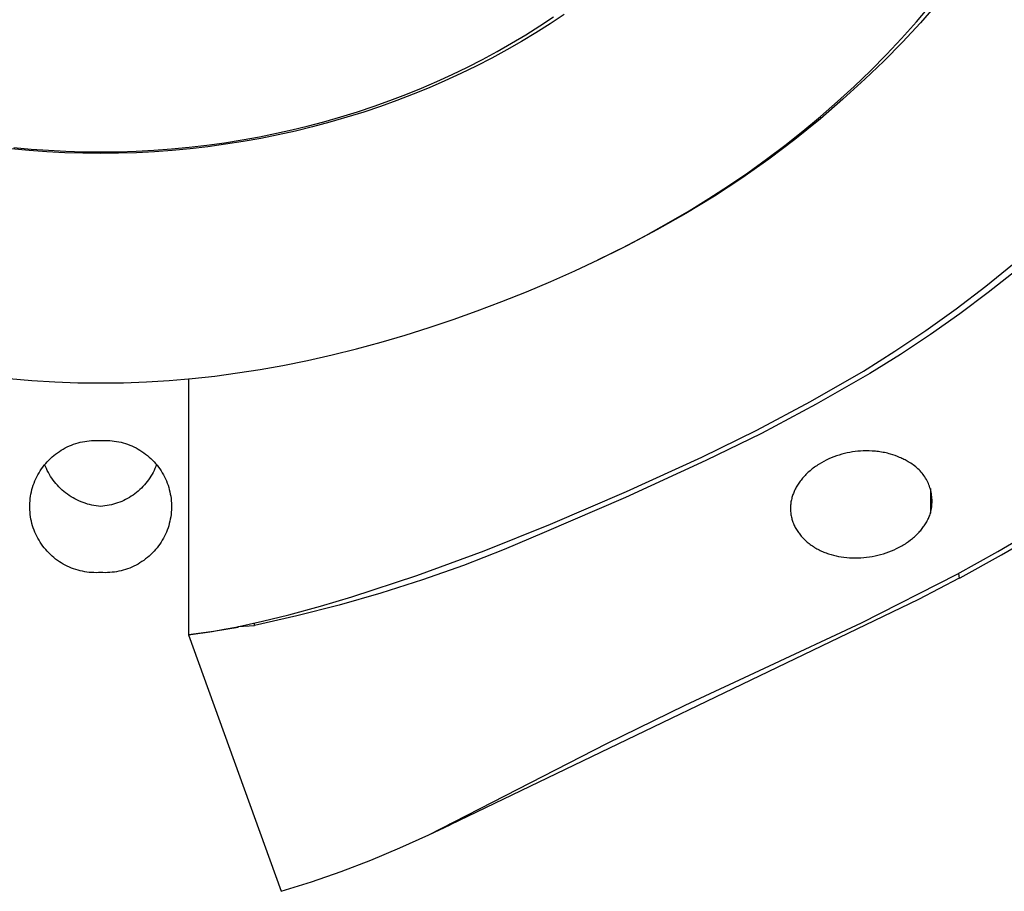
# Model space of a CAD drawing. Units: millimetres. Extents: x -194 to 159, y -363 to 389.
# Drawn here: x 93 to 123, y 282 to 308 of the extents above; entities that cross this region are included whole.
import ezdxf

# ---------------------------------------------------------------- set-up
doc = ezdxf.new("R2010")
doc.units = ezdxf.units.MM
doc.header["$MEASUREMENT"] = 0
doc.layers.add('Default', color=7, linetype='Continuous', true_color=0x000000)

msp = doc.modelspace()

# ---------------------------------------------------------------- linework, layer by layer
at = {"layer": 'Default', "color": 7, "true_color": 0xffffff}
for p, q in [((120.072, 308.304), (120.511, 308.822)), ((120.724, 308.883), (120.196, 308.272)), ((109.292, 308.535), (108.865, 308.248)), ((108.119, 307.91), (108.546, 308.179)), ((108.865, 308.248), (108.43, 307.972)), ((108.546, 308.179), (108.967, 308.459)), ((119.619, 307.797), (120.072, 308.304)), ((120.196, 308.272), (119.647, 307.679)), ((107.685, 307.65), (108.119, 307.91)), ((108.43, 307.972), (107.99, 307.705)), ((107.246, 307.399), (107.685, 307.65)), ((107.99, 307.705), (107.544, 307.449)), ((119.647, 307.679), (119.079, 307.105)), ((119.154, 307.302), (119.619, 307.797)), ((106.792, 307.154), (107.246, 307.399)), ((107.544, 307.449), (107.078, 307.195)), ((118.668, 306.81), (119.154, 307.302)), ((106.333, 306.92), (106.792, 307.154)), ((107.078, 307.195), (106.607, 306.952)), ((119.079, 307.105), (118.491, 306.55)), ((105.399, 306.481), (105.868, 306.695)), ((106.13, 306.72), (105.648, 306.499)), ((105.868, 306.695), (106.333, 306.92)), ((106.607, 306.952), (106.13, 306.72)), ((118.17, 306.331), (118.668, 306.81)), ((104.925, 306.277), (105.399, 306.481)), ((105.648, 306.499), (105.161, 306.288)), ((118.491, 306.55), (117.823, 305.935)), ((103.965, 305.899), (104.447, 306.083)), ((104.67, 306.088), (104.175, 305.898)), ((104.447, 306.083), (104.925, 306.277)), ((105.161, 306.288), (104.67, 306.088)), ((117.66, 305.863), (118.17, 306.331)), ((103.479, 305.725), (103.965, 305.899)), ((104.175, 305.898), (103.675, 305.719)), ((117.823, 305.935), (117.136, 305.341)), ((117.139, 305.408), (117.66, 305.863)), ((102.46, 305.397), (102.971, 305.556)), ((103.161, 305.546), (102.644, 305.384)), ((102.971, 305.556), (103.479, 305.725)), ((103.675, 305.719), (103.161, 305.546)), ((101.428, 305.112), (101.945, 305.249)), ((102.123, 305.233), (101.599, 305.093)), ((101.945, 305.249), (102.46, 305.397)), ((102.644, 305.384), (102.123, 305.233)), ((117.136, 305.341), (116.355, 304.708)), ((116.599, 304.958), (117.139, 305.408)), ((99.969, 304.786), (100.495, 304.893)), ((100.495, 304.893), (100.962, 304.998)), ((101.073, 304.964), (100.543, 304.846)), ((100.962, 304.998), (101.428, 305.112)), ((101.599, 305.093), (101.073, 304.964)), ((116.048, 304.521), (116.599, 304.958)), ((98.365, 304.531), (98.904, 304.605)), ((98.937, 304.557), (98.394, 304.482)), ((98.904, 304.605), (99.44, 304.691)), ((99.478, 304.643), (98.937, 304.557)), ((99.44, 304.691), (99.969, 304.786)), ((100.012, 304.739), (99.478, 304.643)), ((100.543, 304.846), (100.012, 304.739)), ((116.355, 304.708), (115.553, 304.102)), ((92.923, 304.368), (92.378, 304.419)), ((92.458, 304.462), (92.988, 304.413)), ((93.47, 304.327), (92.923, 304.368)), ((92.988, 304.413), (93.519, 304.374)), ((94.018, 304.299), (93.47, 304.327)), ((93.519, 304.374), (94.05, 304.347)), ((94.565, 304.282), (94.018, 304.299)), ((94.05, 304.347), (94.582, 304.331)), ((95.114, 304.277), (94.565, 304.282)), ((94.582, 304.331), (95.114, 304.325)), ((95.114, 304.325), (95.657, 304.331)), ((95.662, 304.282), (95.114, 304.277)), ((95.657, 304.331), (96.2, 304.348)), ((96.21, 304.299), (95.662, 304.282)), ((96.2, 304.348), (96.743, 304.377)), ((96.757, 304.328), (96.21, 304.299)), ((96.743, 304.377), (97.285, 304.417)), ((97.304, 304.368), (96.757, 304.328)), ((97.285, 304.417), (97.826, 304.468)), ((97.849, 304.419), (97.304, 304.368)), ((97.826, 304.468), (98.365, 304.531)), ((98.394, 304.482), (97.849, 304.419)), ((115.487, 304.097), (116.048, 304.521)), ((115.553, 304.102), (114.731, 303.524)), ((114.916, 303.687), (115.487, 304.097)), ((114.324, 303.284), (114.916, 303.687)), ((114.731, 303.524), (113.89, 302.974)), ((113.723, 302.895), (114.324, 303.284)), ((113.89, 302.974), (113.017, 302.443)), ((113.114, 302.521), (113.723, 302.895)), ((113.017, 302.443), (112.13, 301.938)), ((112.496, 302.159), (113.114, 302.521)), ((111.789, 301.767), (112.496, 302.159)), ((112.13, 301.938), (111.228, 301.459)), ((111.074, 301.39), (111.789, 301.767)), ((111.228, 301.459), (110.312, 301.007)), ((110.351, 301.03), (111.074, 301.39)), ((109.62, 300.685), (110.351, 301.03)), ((108.882, 300.355), (109.62, 300.685)), ((122.197, 300.212), (123.013, 300.873)), ((123.118, 300.696), (122.271, 300.02)), ((108.137, 300.041), (108.882, 300.355)), ((107.386, 299.74), (108.137, 300.041)), ((121.291, 299.52), (122.197, 300.212)), ((106.63, 299.455), (107.386, 299.74)), ((122.271, 300.02), (121.399, 299.366)), ((105.902, 299.195), (106.63, 299.455)), ((120.364, 298.855), (121.291, 299.52)), ((105.169, 298.948), (105.902, 299.195)), ((121.399, 299.366), (120.504, 298.735)), ((104.433, 298.716), (105.169, 298.948)), ((119.416, 298.22), (120.364, 298.855)), ((103.691, 298.498), (104.433, 298.716)), ((120.504, 298.735), (119.586, 298.127)), ((102.197, 298.109), (102.946, 298.296)), ((102.946, 298.296), (103.691, 298.498)), ((100.686, 297.787), (101.443, 297.94)), ((101.443, 297.94), (102.197, 298.109)), ((118.449, 297.617), (119.416, 298.22)), ((119.586, 298.127), (118.646, 297.543)), ((99.304, 297.556), (99.996, 297.664)), ((99.996, 297.664), (100.686, 297.787)), ((92.315, 297.387), (93.013, 297.327)), ((93.013, 297.327), (93.713, 297.284)), ((96.515, 297.284), (97.214, 297.327)), ((97.214, 297.327), (97.912, 297.387)), ((97.8, 297.377), (97.8, 289.541)), ((97.912, 297.387), (98.609, 297.464)), ((98.609, 297.464), (99.304, 297.556)), ((116.832, 296.683), (118.449, 297.617)), ((118.646, 297.543), (117.006, 296.597)), ((93.713, 297.284), (94.413, 297.258)), ((94.413, 297.258), (95.114, 297.25)), ((95.114, 297.25), (95.814, 297.258)), ((95.814, 297.258), (96.515, 297.284)), ((115.184, 295.804), (116.832, 296.683)), ((117.006, 296.597), (115.335, 295.708)), ((113.507, 294.983), (115.184, 295.804)), ((115.335, 295.708), (113.633, 294.876)), ((93.909, 295.193), (93.969, 295.228)), ((93.969, 295.228), (94.031, 295.262)), ((94.031, 295.262), (94.094, 295.293)), ((94.094, 295.293), (94.157, 295.322)), ((94.157, 295.322), (94.222, 295.349)), ((94.222, 295.349), (94.287, 295.374)), ((94.287, 295.374), (94.354, 295.396)), ((94.354, 295.396), (94.421, 295.417)), ((94.421, 295.417), (94.488, 295.434)), ((94.488, 295.434), (94.557, 295.45)), ((94.557, 295.45), (94.625, 295.463)), ((94.625, 295.463), (94.695, 295.473)), ((94.695, 295.473), (94.764, 295.482)), ((94.764, 295.482), (94.834, 295.488)), ((94.834, 295.488), (94.904, 295.491)), ((94.904, 295.491), (94.974, 295.492)), ((94.974, 295.492), (95.044, 295.491)), ((95.044, 295.491), (95.114, 295.487)), ((95.114, 295.487), (95.183, 295.491)), ((95.183, 295.491), (95.253, 295.492)), ((95.253, 295.492), (95.323, 295.491)), ((95.323, 295.491), (95.393, 295.487)), ((95.393, 295.487), (95.463, 295.482)), ((95.463, 295.482), (95.532, 295.473)), ((95.532, 295.473), (95.602, 295.463)), ((95.602, 295.463), (95.67, 295.449)), ((95.67, 295.449), (95.739, 295.434)), ((95.739, 295.434), (95.806, 295.416)), ((95.806, 295.416), (95.873, 295.396)), ((95.873, 295.396), (95.94, 295.374)), ((95.94, 295.374), (96.005, 295.349)), ((96.005, 295.349), (96.07, 295.322)), ((96.07, 295.322), (96.133, 295.293)), ((96.133, 295.293), (96.196, 295.261)), ((96.196, 295.261), (96.257, 295.228)), ((96.257, 295.228), (96.317, 295.192)), ((93.527, 294.889), (93.577, 294.938)), ((93.577, 294.938), (93.628, 294.985)), ((93.628, 294.985), (93.681, 295.03)), ((93.681, 295.03), (93.736, 295.074)), ((93.736, 295.074), (93.793, 295.115)), ((93.793, 295.115), (93.85, 295.155)), ((93.85, 295.155), (93.909, 295.193)), ((96.317, 295.192), (96.376, 295.155)), ((96.376, 295.155), (96.434, 295.115)), ((96.434, 295.115), (96.49, 295.073)), ((96.49, 295.073), (96.545, 295.03)), ((96.545, 295.03), (96.598, 294.984)), ((96.598, 294.984), (96.65, 294.937)), ((96.65, 294.937), (96.7, 294.888)), ((111.202, 293.928), (113.507, 294.983)), ((117.391, 294.925), (117.315, 294.889)), ((117.468, 294.959), (117.391, 294.925)), ((117.546, 294.99), (117.468, 294.959)), ((117.625, 295.018), (117.546, 294.99)), ((117.704, 295.044), (117.625, 295.018)), ((117.785, 295.068), (117.704, 295.044)), ((117.866, 295.089), (117.785, 295.068)), ((117.948, 295.108), (117.866, 295.089)), ((118.03, 295.125), (117.948, 295.108)), ((118.113, 295.138), (118.03, 295.125)), ((118.196, 295.15), (118.113, 295.138)), ((118.28, 295.159), (118.196, 295.15)), ((118.364, 295.166), (118.28, 295.159)), ((118.447, 295.17), (118.364, 295.166)), ((118.531, 295.172), (118.447, 295.17)), ((118.626, 295.171), (118.531, 295.172)), ((118.721, 295.167), (118.626, 295.171)), ((118.815, 295.159), (118.721, 295.167)), ((118.862, 295.154), (118.815, 295.159)), ((118.909, 295.149), (118.862, 295.154)), ((118.956, 295.142), (118.909, 295.149)), ((119.003, 295.135), (118.956, 295.142)), ((119.049, 295.127), (119.003, 295.135)), ((119.096, 295.117), (119.049, 295.127)), ((119.142, 295.108), (119.096, 295.117)), ((119.188, 295.097), (119.142, 295.108)), ((119.234, 295.085), (119.188, 295.097)), ((119.279, 295.072), (119.234, 295.085)), ((119.35, 295.051), (119.279, 295.072)), ((119.42, 295.027), (119.35, 295.051)), ((119.489, 295.002), (119.42, 295.027)), ((119.557, 294.973), (119.489, 295.002)), ((119.59, 294.958), (119.557, 294.973)), ((119.624, 294.943), (119.59, 294.958)), ((119.657, 294.927), (119.624, 294.943)), ((119.69, 294.91), (119.657, 294.927)), ((93.265, 294.561), (93.304, 294.619)), ((93.304, 294.619), (93.344, 294.676)), ((93.344, 294.676), (93.387, 294.732)), ((93.387, 294.732), (93.432, 294.785)), ((93.425, 294.695), (93.4, 294.759)), ((93.452, 294.633), (93.425, 294.695)), ((93.432, 294.785), (93.478, 294.838)), ((93.482, 294.571), (93.452, 294.633)), ((93.478, 294.838), (93.527, 294.889)), ((96.7, 294.888), (96.748, 294.837)), ((96.748, 294.837), (96.794, 294.785)), ((96.776, 294.634), (96.748, 294.573)), ((96.802, 294.695), (96.776, 294.634)), ((96.794, 294.785), (96.839, 294.731)), ((96.825, 294.758), (96.802, 294.695)), ((96.839, 294.731), (96.882, 294.676)), ((96.882, 294.676), (96.923, 294.619)), ((96.923, 294.619), (96.961, 294.561)), ((113.633, 294.876), (111.172, 293.745)), ((116.882, 294.617), (116.849, 294.59)), ((116.916, 294.643), (116.882, 294.617)), ((116.95, 294.669), (116.916, 294.643)), ((116.985, 294.694), (116.95, 294.669)), ((117.021, 294.718), (116.985, 294.694)), ((117.056, 294.742), (117.021, 294.718)), ((117.092, 294.765), (117.056, 294.742)), ((117.166, 294.809), (117.092, 294.765)), ((117.241, 294.851), (117.166, 294.809)), ((117.315, 294.889), (117.241, 294.851)), ((119.722, 294.893), (119.69, 294.91)), ((119.754, 294.875), (119.722, 294.893)), ((119.786, 294.856), (119.754, 294.875)), ((119.818, 294.837), (119.786, 294.856)), ((119.858, 294.815), (119.818, 294.837)), ((119.898, 294.791), (119.858, 294.815)), ((119.937, 294.767), (119.898, 294.791)), ((119.976, 294.741), (119.937, 294.767)), ((120.013, 294.713), (119.976, 294.741)), ((120.049, 294.685), (120.013, 294.713)), ((120.085, 294.655), (120.049, 294.685)), ((120.119, 294.624), (120.085, 294.655)), ((120.152, 294.592), (120.119, 294.624)), ((93.102, 294.252), (93.13, 294.316)), ((93.13, 294.316), (93.161, 294.379)), ((93.161, 294.379), (93.193, 294.441)), ((93.193, 294.441), (93.228, 294.501)), ((93.228, 294.501), (93.265, 294.561)), ((93.513, 294.51), (93.482, 294.571)), ((93.547, 294.45), (93.513, 294.51)), ((93.583, 294.392), (93.547, 294.45)), ((93.62, 294.334), (93.583, 294.392)), ((93.66, 294.278), (93.62, 294.334)), ((96.616, 294.342), (96.578, 294.287)), ((96.652, 294.398), (96.616, 294.342)), ((96.686, 294.455), (96.652, 294.398)), ((96.718, 294.514), (96.686, 294.455)), ((96.748, 294.573), (96.718, 294.514)), ((96.961, 294.561), (96.998, 294.501)), ((96.998, 294.501), (97.033, 294.44)), ((97.033, 294.44), (97.065, 294.378)), ((97.065, 294.378), (97.096, 294.315)), ((97.096, 294.315), (97.124, 294.251)), ((116.589, 294.335), (116.565, 294.307)), ((116.614, 294.364), (116.589, 294.335)), ((116.639, 294.391), (116.614, 294.364)), ((116.664, 294.419), (116.639, 294.391)), ((116.69, 294.445), (116.664, 294.419)), ((116.721, 294.476), (116.69, 294.445)), ((116.752, 294.505), (116.721, 294.476)), ((116.784, 294.534), (116.752, 294.505)), ((116.816, 294.562), (116.784, 294.534)), ((116.849, 294.59), (116.816, 294.562)), ((120.184, 294.558), (120.152, 294.592)), ((120.215, 294.524), (120.184, 294.558)), ((120.245, 294.489), (120.215, 294.524)), ((120.274, 294.452), (120.245, 294.489)), ((120.301, 294.415), (120.274, 294.452)), ((120.327, 294.377), (120.301, 294.415)), ((120.352, 294.338), (120.327, 294.377)), ((120.375, 294.298), (120.352, 294.338)), ((93.012, 293.987), (93.031, 294.054)), ((93.031, 294.054), (93.052, 294.121)), ((93.052, 294.121), (93.076, 294.187)), ((93.076, 294.187), (93.102, 294.252)), ((93.701, 294.224), (93.66, 294.278)), ((93.745, 294.171), (93.701, 294.224)), ((93.79, 294.119), (93.745, 294.171)), ((93.837, 294.069), (93.79, 294.119)), ((93.885, 294.021), (93.837, 294.069)), ((93.936, 293.974), (93.885, 294.021)), ((96.362, 294.033), (96.314, 293.987)), ((96.409, 294.081), (96.362, 294.033)), ((96.454, 294.13), (96.409, 294.081)), ((96.497, 294.181), (96.454, 294.13)), ((96.539, 294.233), (96.497, 294.181)), ((96.578, 294.287), (96.539, 294.233)), ((97.124, 294.251), (97.15, 294.186)), ((97.15, 294.186), (97.174, 294.121)), ((97.174, 294.121), (97.195, 294.054)), ((97.195, 294.054), (97.214, 293.987)), ((116.379, 294.028), (116.362, 293.995)), ((116.397, 294.061), (116.379, 294.028)), ((116.415, 294.093), (116.397, 294.061)), ((116.435, 294.125), (116.415, 294.093)), ((116.455, 294.156), (116.435, 294.125)), ((116.476, 294.187), (116.455, 294.156)), ((116.497, 294.218), (116.476, 294.187)), ((116.519, 294.248), (116.497, 294.218)), ((116.542, 294.278), (116.519, 294.248)), ((116.565, 294.307), (116.542, 294.278)), ((120.397, 294.257), (120.375, 294.298)), ((120.418, 294.215), (120.397, 294.257)), ((120.437, 294.173), (120.418, 294.215)), ((120.455, 294.131), (120.437, 294.173)), ((120.471, 294.087), (120.455, 294.131)), ((120.486, 294.044), (120.471, 294.087)), ((120.499, 293.999), (120.486, 294.044)), ((120.501, 294.015), (120.501, 293.268)), ((92.952, 293.642), (92.959, 293.712)), ((92.959, 293.712), (92.969, 293.781)), ((92.969, 293.781), (92.981, 293.85)), ((92.981, 293.85), (92.995, 293.919)), ((92.995, 293.919), (93.012, 293.987)), ((93.987, 293.929), (93.936, 293.974)), ((94.041, 293.886), (93.987, 293.929)), ((94.096, 293.845), (94.041, 293.886)), ((94.152, 293.806), (94.096, 293.845)), ((94.209, 293.769), (94.152, 293.806)), ((94.268, 293.733), (94.209, 293.769)), ((94.328, 293.7), (94.268, 293.733)), ((95.937, 293.714), (95.878, 293.682)), ((95.995, 293.747), (95.937, 293.714)), ((96.051, 293.782), (95.995, 293.747)), ((96.107, 293.82), (96.051, 293.782)), ((96.161, 293.859), (96.107, 293.82)), ((96.213, 293.9), (96.161, 293.859)), ((96.265, 293.942), (96.213, 293.9)), ((96.314, 293.987), (96.265, 293.942)), ((97.214, 293.987), (97.231, 293.919)), ((97.231, 293.919), (97.245, 293.85)), ((97.245, 293.85), (97.257, 293.781)), ((97.257, 293.781), (97.267, 293.712)), ((97.267, 293.712), (97.274, 293.642)), ((111.172, 293.745), (108.686, 292.671)), ((108.875, 292.923), (111.202, 293.928)), ((116.255, 293.71), (116.247, 293.677)), ((116.264, 293.742), (116.255, 293.71)), ((116.273, 293.774), (116.264, 293.742)), ((116.283, 293.806), (116.273, 293.774)), ((116.294, 293.837), (116.283, 293.806)), ((116.306, 293.869), (116.294, 293.837)), ((116.318, 293.9), (116.306, 293.869)), ((116.332, 293.931), (116.318, 293.9)), ((116.346, 293.961), (116.332, 293.931)), ((116.362, 293.995), (116.346, 293.961)), ((120.511, 293.954), (120.499, 293.999)), ((120.521, 293.909), (120.511, 293.954)), ((120.53, 293.864), (120.521, 293.909)), ((120.537, 293.818), (120.53, 293.864)), ((120.543, 293.772), (120.537, 293.818)), ((120.547, 293.726), (120.543, 293.772)), ((120.549, 293.68), (120.547, 293.726)), ((92.945, 293.503), (92.947, 293.573)), ((92.945, 293.433), (92.945, 293.503)), ((92.947, 293.363), (92.945, 293.433)), ((92.947, 293.573), (92.952, 293.642)), ((94.389, 293.669), (94.328, 293.7)), ((94.451, 293.64), (94.389, 293.669)), ((94.514, 293.613), (94.451, 293.64)), ((94.578, 293.588), (94.514, 293.613)), ((94.643, 293.566), (94.578, 293.588)), ((94.708, 293.545), (94.643, 293.566)), ((94.774, 293.527), (94.708, 293.545)), ((94.841, 293.512), (94.774, 293.527)), ((94.908, 293.498), (94.841, 293.512)), ((94.976, 293.487), (94.908, 293.498)), ((95.044, 293.478), (94.976, 293.487)), ((95.112, 293.472), (95.044, 293.478)), ((95.178, 293.477), (95.112, 293.472)), ((95.245, 293.485), (95.178, 293.477)), ((95.311, 293.495), (95.245, 293.485)), ((95.376, 293.507), (95.311, 293.495)), ((95.441, 293.521), (95.376, 293.507)), ((95.506, 293.538), (95.441, 293.521)), ((95.57, 293.556), (95.506, 293.538)), ((95.633, 293.577), (95.57, 293.556)), ((95.696, 293.6), (95.633, 293.577)), ((95.757, 293.626), (95.696, 293.6)), ((95.818, 293.653), (95.757, 293.626)), ((95.878, 293.682), (95.818, 293.653)), ((97.274, 293.642), (97.279, 293.573)), ((97.279, 293.573), (97.282, 293.503)), ((97.282, 293.433), (97.279, 293.363)), ((97.282, 293.503), (97.282, 293.433)), ((116.219, 293.479), (116.217, 293.445)), ((116.217, 293.445), (116.217, 293.412)), ((116.217, 293.412), (116.217, 293.379)), ((116.221, 293.512), (116.219, 293.479)), ((116.225, 293.545), (116.221, 293.512)), ((116.229, 293.578), (116.225, 293.545)), ((116.234, 293.611), (116.229, 293.578)), ((116.24, 293.644), (116.234, 293.611)), ((116.247, 293.677), (116.24, 293.644)), ((120.531, 293.404), (120.538, 293.449)), ((120.538, 293.449), (120.543, 293.495)), ((120.543, 293.495), (120.547, 293.541)), ((120.547, 293.541), (120.549, 293.588)), ((120.55, 293.634), (120.549, 293.68)), ((120.549, 293.588), (120.55, 293.634)), ((92.952, 293.293), (92.947, 293.363)), ((92.959, 293.223), (92.952, 293.293)), ((92.969, 293.154), (92.959, 293.223)), ((92.981, 293.085), (92.969, 293.154)), ((97.257, 293.154), (97.245, 293.085)), ((97.267, 293.223), (97.257, 293.154)), ((97.274, 293.293), (97.267, 293.223)), ((97.279, 293.363), (97.274, 293.293)), ((116.217, 293.379), (116.219, 293.345)), ((116.219, 293.345), (116.221, 293.312)), ((116.221, 293.312), (116.225, 293.278)), ((116.225, 293.278), (116.229, 293.245)), ((116.229, 293.245), (116.234, 293.212)), ((116.234, 293.212), (116.24, 293.179)), ((116.24, 293.179), (116.247, 293.146)), ((116.247, 293.146), (116.255, 293.113)), ((116.255, 293.113), (116.264, 293.081)), ((120.436, 293.099), (120.451, 293.132)), ((120.451, 293.132), (120.465, 293.165)), ((120.465, 293.165), (120.478, 293.198)), ((120.478, 293.198), (120.49, 293.231)), ((120.49, 293.231), (120.502, 293.265)), ((120.501, 293.268), (120.512, 293.313)), ((120.512, 293.313), (120.522, 293.358)), ((120.522, 293.358), (120.531, 293.404)), ((92.995, 293.016), (92.981, 293.085)), ((93.012, 292.948), (92.995, 293.016)), ((93.031, 292.881), (93.012, 292.948)), ((93.052, 292.814), (93.031, 292.881)), ((93.076, 292.749), (93.052, 292.814)), ((97.174, 292.815), (97.15, 292.749)), ((97.195, 292.881), (97.174, 292.815)), ((97.214, 292.949), (97.195, 292.881)), ((97.231, 293.017), (97.214, 292.949)), ((97.245, 293.085), (97.231, 293.017)), ((106.842, 292.107), (108.875, 292.923)), ((116.264, 293.081), (116.273, 293.048)), ((116.273, 293.048), (116.284, 293.016)), ((116.284, 293.016), (116.295, 292.985)), ((116.295, 292.985), (116.307, 292.953)), ((116.307, 292.953), (116.32, 292.922)), ((116.32, 292.922), (116.335, 292.89)), ((116.335, 292.89), (116.35, 292.858)), ((116.35, 292.858), (116.366, 292.827)), ((116.366, 292.827), (116.383, 292.796)), ((120.249, 292.796), (120.271, 292.824)), ((120.271, 292.824), (120.292, 292.853)), ((120.292, 292.853), (120.312, 292.882)), ((120.312, 292.882), (120.332, 292.912)), ((120.332, 292.912), (120.351, 292.942)), ((120.351, 292.942), (120.37, 292.973)), ((120.37, 292.973), (120.388, 293.004)), ((120.388, 293.004), (120.405, 293.035)), ((120.405, 293.035), (120.421, 293.067)), ((120.421, 293.067), (120.436, 293.099)), ((122.563, 292.09), (123.787, 292.818)), ((93.102, 292.684), (93.076, 292.749)), ((93.13, 292.62), (93.102, 292.684)), ((93.161, 292.557), (93.13, 292.62)), ((93.193, 292.495), (93.161, 292.557)), ((97.065, 292.557), (97.033, 292.495)), ((97.096, 292.62), (97.065, 292.557)), ((97.124, 292.684), (97.096, 292.62)), ((97.15, 292.749), (97.124, 292.684)), ((108.686, 292.671), (107.458, 292.15)), ((116.383, 292.796), (116.401, 292.766)), ((116.401, 292.766), (116.42, 292.736)), ((116.42, 292.736), (116.439, 292.706)), ((116.439, 292.706), (116.459, 292.677)), ((116.459, 292.677), (116.48, 292.648)), ((116.48, 292.648), (116.502, 292.62)), ((116.502, 292.62), (116.524, 292.593)), ((116.524, 292.593), (116.546, 292.565)), ((116.546, 292.565), (116.57, 292.539)), ((116.57, 292.539), (116.594, 292.513)), ((116.594, 292.513), (116.618, 292.487)), ((119.955, 292.494), (119.985, 292.519)), ((119.985, 292.519), (120.014, 292.544)), ((120.014, 292.544), (120.042, 292.57)), ((120.042, 292.57), (120.071, 292.597)), ((120.071, 292.597), (120.098, 292.624)), ((120.098, 292.624), (120.125, 292.652)), ((120.125, 292.652), (120.151, 292.68)), ((120.151, 292.68), (120.177, 292.709)), ((120.177, 292.709), (120.203, 292.738)), ((120.203, 292.738), (120.227, 292.768)), ((120.227, 292.768), (120.249, 292.796)), ((122.677, 291.985), (123.917, 292.717)), ((93.228, 292.434), (93.193, 292.495)), ((93.265, 292.374), (93.228, 292.434)), ((93.304, 292.316), (93.265, 292.374)), ((93.344, 292.259), (93.304, 292.316)), ((93.387, 292.204), (93.344, 292.259)), ((93.432, 292.15), (93.387, 292.204)), ((96.839, 292.204), (96.795, 292.15)), ((96.882, 292.26), (96.839, 292.204)), ((96.923, 292.316), (96.882, 292.26)), ((96.961, 292.375), (96.923, 292.316)), ((96.998, 292.434), (96.961, 292.375)), ((97.033, 292.495), (96.998, 292.434)), ((116.618, 292.487), (116.643, 292.462)), ((116.643, 292.462), (116.672, 292.435)), ((116.672, 292.435), (116.701, 292.408)), ((116.701, 292.408), (116.731, 292.382)), ((116.731, 292.382), (116.762, 292.356)), ((116.762, 292.356), (116.793, 292.332)), ((116.793, 292.332), (116.824, 292.308)), ((116.824, 292.308), (116.856, 292.284)), ((116.856, 292.284), (116.889, 292.262)), ((116.889, 292.262), (116.922, 292.24)), ((116.922, 292.24), (116.956, 292.218)), ((116.956, 292.218), (116.99, 292.198)), ((119.467, 292.18), (119.545, 292.22)), ((119.545, 292.22), (119.621, 292.262)), ((119.621, 292.262), (119.659, 292.284)), ((119.659, 292.284), (119.696, 292.307)), ((119.696, 292.307), (119.733, 292.33)), ((119.733, 292.33), (119.77, 292.355)), ((119.77, 292.355), (119.833, 292.399)), ((119.833, 292.399), (119.895, 292.445)), ((119.895, 292.445), (119.955, 292.494)), ((93.478, 292.097), (93.432, 292.15)), ((93.527, 292.047), (93.478, 292.097)), ((93.577, 291.998), (93.527, 292.047)), ((93.628, 291.95), (93.577, 291.998)), ((93.682, 291.905), (93.628, 291.95)), ((93.736, 291.861), (93.682, 291.905)), ((96.545, 291.905), (96.49, 291.862)), ((96.598, 291.951), (96.545, 291.905)), ((96.65, 291.998), (96.598, 291.951)), ((96.7, 292.047), (96.65, 291.998)), ((96.748, 292.098), (96.7, 292.047)), ((96.795, 292.15), (96.748, 292.098)), ((104.786, 291.353), (106.842, 292.107)), ((107.458, 292.15), (106.216, 291.667)), ((116.99, 292.198), (117.024, 292.178)), ((117.024, 292.178), (117.059, 292.159)), ((117.059, 292.159), (117.094, 292.141)), ((117.094, 292.141), (117.13, 292.123)), ((117.13, 292.123), (117.165, 292.106)), ((117.165, 292.106), (117.201, 292.09)), ((117.201, 292.09), (117.237, 292.075)), ((117.237, 292.075), (117.274, 292.06)), ((117.274, 292.06), (117.31, 292.046)), ((117.31, 292.046), (117.347, 292.033)), ((117.347, 292.033), (117.384, 292.02)), ((117.384, 292.02), (117.459, 291.997)), ((117.459, 291.997), (117.535, 291.976)), ((117.535, 291.976), (117.611, 291.958)), ((117.611, 291.958), (117.688, 291.942)), ((117.688, 291.942), (117.766, 291.928)), ((117.766, 291.928), (117.852, 291.916)), ((117.852, 291.916), (117.938, 291.907)), ((117.938, 291.907), (118.025, 291.9)), ((118.025, 291.9), (118.112, 291.896)), ((118.285, 291.895), (118.372, 291.899)), ((118.372, 291.899), (118.459, 291.905)), ((118.459, 291.905), (118.546, 291.914)), ((118.546, 291.914), (118.633, 291.926)), ((118.633, 291.926), (118.72, 291.939)), ((118.72, 291.939), (118.806, 291.956)), ((118.806, 291.956), (118.891, 291.975)), ((118.891, 291.975), (118.976, 291.996)), ((118.976, 291.996), (119.06, 292.021)), ((119.06, 292.021), (119.144, 292.047)), ((119.144, 292.047), (119.226, 292.077)), ((119.226, 292.077), (119.308, 292.108)), ((119.308, 292.108), (119.388, 292.143)), ((119.388, 292.143), (119.467, 292.18)), ((121.319, 291.396), (122.563, 292.09)), ((121.409, 291.287), (122.677, 291.985)), ((93.793, 291.82), (93.736, 291.861)), ((93.85, 291.78), (93.793, 291.82)), ((93.909, 291.742), (93.85, 291.78)), ((93.97, 291.707), (93.909, 291.742)), ((94.031, 291.673), (93.97, 291.707)), ((94.094, 291.642), (94.031, 291.673)), ((94.157, 291.613), (94.094, 291.642)), ((94.222, 291.586), (94.157, 291.613)), ((96.07, 291.613), (96.005, 291.586)), ((96.133, 291.642), (96.07, 291.613)), ((96.196, 291.674), (96.133, 291.642)), ((96.257, 291.707), (96.196, 291.674)), ((96.317, 291.743), (96.257, 291.707)), ((96.376, 291.781), (96.317, 291.743)), ((96.434, 291.82), (96.376, 291.781)), ((96.49, 291.862), (96.434, 291.82)), ((106.216, 291.667), (104.96, 291.222)), ((118.112, 291.896), (118.198, 291.894)), ((118.198, 291.894), (118.285, 291.895)), ((94.287, 291.561), (94.222, 291.586)), ((94.354, 291.539), (94.287, 291.561)), ((94.421, 291.519), (94.354, 291.539)), ((94.488, 291.501), (94.421, 291.519)), ((94.557, 291.486), (94.488, 291.501)), ((94.625, 291.472), (94.557, 291.486)), ((94.695, 291.462), (94.625, 291.472)), ((94.764, 291.453), (94.695, 291.462)), ((94.834, 291.448), (94.764, 291.453)), ((94.904, 291.444), (94.834, 291.448)), ((94.974, 291.443), (94.904, 291.444)), ((95.044, 291.445), (94.974, 291.443)), ((95.114, 291.448), (95.044, 291.445)), ((95.183, 291.445), (95.114, 291.448)), ((95.253, 291.443), (95.183, 291.445)), ((95.323, 291.444), (95.253, 291.443)), ((95.393, 291.448), (95.323, 291.444)), ((95.463, 291.454), (95.393, 291.448)), ((95.533, 291.462), (95.463, 291.454)), ((95.602, 291.473), (95.533, 291.462)), ((95.67, 291.486), (95.602, 291.473)), ((95.739, 291.501), (95.67, 291.486)), ((95.806, 291.519), (95.739, 291.501)), ((95.873, 291.539), (95.806, 291.519)), ((95.94, 291.562), (95.873, 291.539)), ((96.005, 291.586), (95.94, 291.562)), ((102.795, 290.703), (104.786, 291.353)), ((118.394, 289.911), (121.319, 291.396)), ((121.355, 291.416), (121.381, 291.272)), ((104.96, 291.222), (103.69, 290.815)), ((121.381, 291.272), (120.131, 290.619)), ((121.381, 291.272), (121.409, 291.287)), ((101.838, 290.418), (102.795, 290.703)), ((103.69, 290.815), (102.409, 290.447)), ((100.875, 290.154), (101.838, 290.418)), ((102.409, 290.447), (101.118, 290.118)), ((120.131, 290.619), (105.802, 283.725)), ((101.118, 290.118), (99.817, 289.828)), ((100.068, 289.955), (100.875, 290.154)), ((99.254, 289.779), (100.068, 289.955)), ((99.321, 289.792), (99.817, 289.828)), ((99.817, 289.828), (99.817, 289.898)), ((115.421, 288.522), (118.394, 289.911)), ((98.562, 289.642), (97.8, 289.541)), ((97.8, 289.541), (97.817, 289.544)), ((97.8, 289.541), (100.286, 282.656)), ((97.817, 289.544), (97.835, 289.548)), ((97.835, 289.548), (97.87, 289.554)), ((97.87, 289.554), (98.529, 289.647)), ((98.529, 289.647), (98.892, 289.71)), ((99.321, 289.767), (98.562, 289.642)), ((98.892, 289.71), (99.254, 289.779)), ((113, 287.392), (115.421, 288.522)), ((110.6, 286.218), (113, 287.392)), ((105.151, 283.416), (110.6, 286.218)), ((105.152, 283.419), (105.802, 283.725)), ((105.802, 283.725), (105.777, 283.747)), ((104.27, 283.016), (105.151, 283.416)), ((103.378, 282.643), (104.27, 283.016)), ((100.286, 282.656), (100.639, 281.688)), ((102.474, 282.297), (103.378, 282.643)), ((101.561, 281.979), (102.474, 282.297)), ((100.639, 281.688), (101.561, 281.979))]:
    msp.add_line(p, q, dxfattribs=at)

doc.saveas('drawing.dxf')
